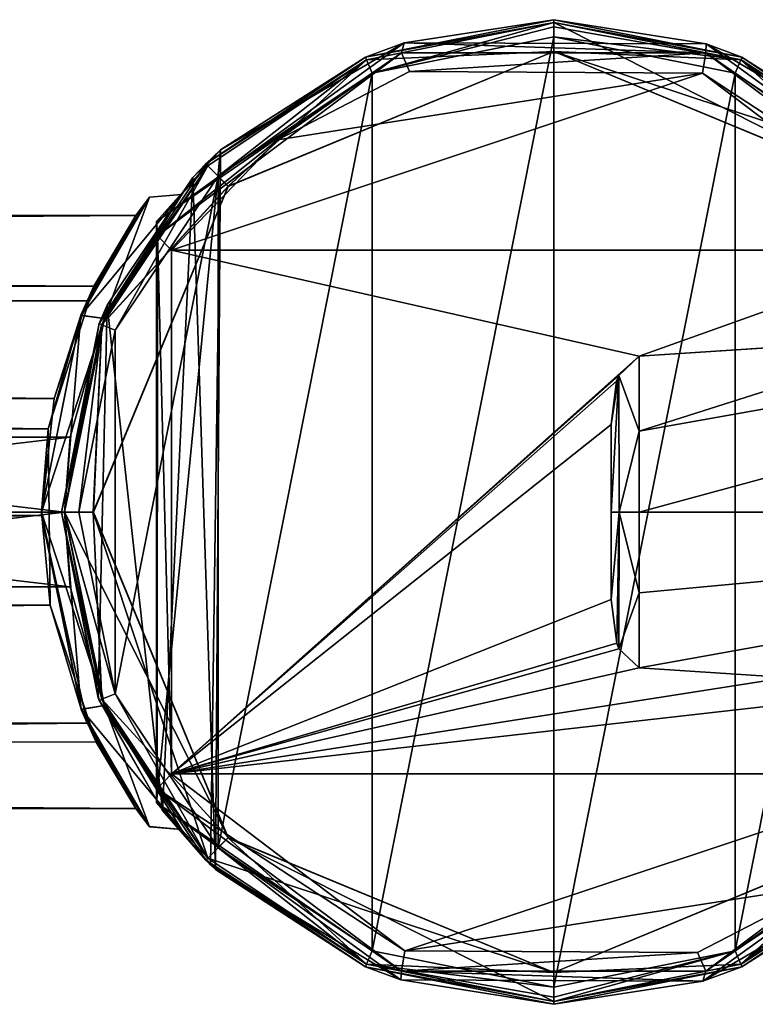
# Model space of a CAD drawing. Units: millimetres. Extents: x -452 to 452, y -60 to 109.
# Drawn here: x -19 to 7, y -17 to 17 of the extents above; entities that cross this region are included whole.
import ezdxf

# ---------------------------------------------------------------- set-up
doc = ezdxf.new("R2010")
doc.units = ezdxf.units.MM
doc.header["$LTSCALE"] = 65.185185
for name, color, linetype in [('60', 7, 'CONTINUOUS'), ('61', 7, 'CONTINUOUS'), ('62', 7, 'CONTINUOUS'), ('63', 7, 'CONTINUOUS'), ('64', 7, 'CONTINUOUS'), ('65', 7, 'CONTINUOUS'), ('651', 7, 'CONTINUOUS'), ('652', 7, 'CONTINUOUS'), ('656', 7, 'CONTINUOUS'), ('657', 7, 'CONTINUOUS'), ('658', 7, 'CONTINUOUS'), ('66', 7, 'CONTINUOUS'), ('67', 7, 'CONTINUOUS'), ('68', 7, 'CONTINUOUS'), ('69', 7, 'CONTINUOUS'), ('70', 7, 'CONTINUOUS'), ('71', 7, 'CONTINUOUS'), ('72', 7, 'CONTINUOUS'), ('73', 7, 'CONTINUOUS'), ('74', 7, 'CONTINUOUS'), ('75', 7, 'CONTINUOUS'), ('76', 7, 'CONTINUOUS'), ('77', 7, 'CONTINUOUS'), ('78', 7, 'CONTINUOUS'), ('79', 7, 'CONTINUOUS'), ('80', 7, 'CONTINUOUS'), ('81', 7, 'CONTINUOUS'), ('83', 7, 'CONTINUOUS'), ('84', 7, 'CONTINUOUS'), ('85', 7, 'CONTINUOUS'), ('86', 7, 'CONTINUOUS')]:
    doc.layers.add(name, color=color, linetype=linetype)

msp = doc.modelspace()

# ---------------------------------------------------------------- linework, layer by layer
at = {"layer": '60', "linetype": 'Continuous'}
msp.add_3dface([(2, 0, 50.25), (2, 3.043, 49.75), (2, -3.043, 49.75), (2, 0, 50.25)], dxfattribs=at)
at = {"layer": '61', "linetype": 'Continuous'}
for points in [[(2.965, 5.408, 49.75), (2.26, 4.745, 49.75), (2.965, 2.806, 50.868), (2.965, 5.408, 49.75)], [(2, 3.043, 49.75), (2, 0, 50.25), (2.26, 4.745, 49.75), (2, 3.043, 49.75)], [(2.185, 4.54, 49.75), (2, 3.043, 49.75), (2.26, 4.745, 49.75), (2.185, 4.54, 49.75)], [(2.26, 4.745, 49.75), (2, 0, 50.25), (2.281, -0.002, 50.945), (2.26, 4.745, 49.75)], [(2.26, 4.745, 49.75), (2.281, -0.002, 50.945), (2.965, 2.806, 50.868), (2.26, 4.745, 49.75)], [(2.965, 2.806, 50.868), (2.281, -0.002, 50.945), (2.965, 0, 51.25), (2.965, 2.806, 50.868)], [(2, 0, 50.25), (2, -3.043, 49.75), (2.281, -0.002, 50.945), (2, 0, 50.25)], [(2.965, 0, 51.25), (2.281, -0.002, 50.945), (2.965, -2.806, 50.868), (2.965, 0, 51.25)], [(2.281, -0.002, 50.945), (2, -3.043, 49.75), (2.189, -4.551, 49.75), (2.281, -0.002, 50.945)], [(2.263, -4.75, 49.75), (2.281, -0.002, 50.945), (2.189, -4.551, 49.75), (2.263, -4.75, 49.75)], [(2.281, -0.002, 50.945), (2.263, -4.75, 49.75), (2.965, -2.806, 50.868), (2.281, -0.002, 50.945)], [(2.965, -2.806, 50.868), (2.263, -4.75, 49.75), (2.965, -5.408, 49.75), (2.965, -2.806, 50.868)]]:
    msp.add_3dface(points, dxfattribs=at)
at = {"layer": '62', "linetype": 'Continuous'}
for points in [[(33.1, 0, 52.307), (33.1, 8.17, 48.92), (2.965, 0, 51.25), (33.1, 0, 52.307)], [(33.1, 8.17, 48.92), (2.965, 2.806, 50.868), (2.965, 0, 51.25), (33.1, 8.17, 48.92)], [(2.965, 2.806, 50.868), (33.1, 8.17, 48.92), (13.287, 6.081, 49.75), (2.965, 2.806, 50.868)], [(2.965, 5.408, 49.75), (2.965, 2.806, 50.868), (13.287, 6.081, 49.75), (2.965, 5.408, 49.75)], [(8.105, 5.75, 49.75), (2.965, 5.408, 49.75), (13.287, 6.081, 49.75), (8.105, 5.75, 49.75)]]:
    msp.add_3dface(points, dxfattribs=at)
at = {"layer": '63', "linetype": 'Continuous'}
for points in [[(33.1, 0, 52.307), (2.965, 0, 51.25), (2.965, -2.806, 50.868), (33.1, 0, 52.307)], [(33.1, 0, 52.307), (2.965, -2.806, 50.868), (2.965, -5.408, 49.75), (33.1, 0, 52.307)], [(33.1, 0, 52.307), (2.965, -5.408, 49.75), (8.105, -5.75, 49.75), (33.1, 0, 52.307)]]:
    msp.add_3dface(points, dxfattribs=at)
at = {"layer": '64', "linetype": 'Continuous'}
for points in [[(-9.591, 12.932, 49.75), (-13.287, 9.092, 49.75), (5.168, 15.248, 49.75), (-9.591, 12.932, 49.75)], [(5.168, 15.248, 49.75), (-13.287, 9.092, 49.75), (13.287, 9.092, 49.75), (5.168, 15.248, 49.75)], [(-5.012, 15.3, 49.75), (-9.591, 12.932, 49.75), (5.168, 15.248, 49.75), (-5.012, 15.3, 49.75)], [(-13.287, -9.092, 49.75), (2.965, 5.408, 49.75), (-13.287, 9.092, 49.75), (-13.287, -9.092, 49.75)], [(-13.287, 9.092, 49.75), (2.965, 5.408, 49.75), (13.287, 9.092, 49.75), (-13.287, 9.092, 49.75)], [(2.965, 5.408, 49.75), (8.105, 5.75, 49.75), (13.287, 9.092, 49.75), (2.965, 5.408, 49.75)], [(2.26, 4.745, 49.75), (2.965, 5.408, 49.75), (-13.287, -9.092, 49.75), (2.26, 4.745, 49.75)], [(2.185, 4.54, 49.75), (2.26, 4.745, 49.75), (-13.287, -9.092, 49.75), (2.185, 4.54, 49.75)], [(2, 3.043, 49.75), (2.185, 4.54, 49.75), (-13.287, -9.092, 49.75), (2, 3.043, 49.75)], [(2, -3.043, 49.75), (2, 3.043, 49.75), (-13.287, -9.092, 49.75), (2, -3.043, 49.75)], [(2.189, -4.551, 49.75), (2, -3.043, 49.75), (-13.287, -9.092, 49.75), (2.189, -4.551, 49.75)], [(2.263, -4.75, 49.75), (2.189, -4.551, 49.75), (-13.287, -9.092, 49.75), (2.263, -4.75, 49.75)], [(2.965, -5.408, 49.75), (2.263, -4.75, 49.75), (-13.287, -9.092, 49.75), (2.965, -5.408, 49.75)], [(8.105, -5.75, 49.75), (2.965, -5.408, 49.75), (-13.287, -9.092, 49.75), (8.105, -5.75, 49.75)], [(13.288, -6.081, 49.75), (8.105, -5.75, 49.75), (-13.287, -9.092, 49.75), (13.288, -6.081, 49.75)], [(13.287, -9.092, 49.75), (13.288, -6.081, 49.75), (-13.287, -9.092, 49.75), (13.287, -9.092, 49.75)], [(-5.175, -15.246, 49.75), (13.287, -9.092, 49.75), (-13.287, -9.092, 49.75), (-5.175, -15.246, 49.75)], [(9.575, -12.943, 49.75), (13.287, -9.092, 49.75), (-5.175, -15.246, 49.75), (9.575, -12.943, 49.75)], [(4.998, -15.305, 49.75), (9.575, -12.943, 49.75), (-5.175, -15.246, 49.75), (4.998, -15.305, 49.75)]]:
    msp.add_3dface(points, dxfattribs=at)
at = {"layer": '65', "linetype": 'Continuous'}
for points in [[(0, 17.1, 21.25), (-6.543, 15.799, 21.25), (-5.194, 16.292, 48.75), (0, 17.1, 21.25)], [(5.304, 16.257, 48.75), (0, 17.1, 21.25), (-5.194, 16.292, 48.75), (5.304, 16.257, 48.75)], [(6.543, 15.799, 21.25), (0, 17.1, 21.25), (5.304, 16.257, 48.75), (6.543, 15.799, 21.25)], [(-13.806, 10.09, 48.75), (-5.194, 16.292, 48.75), (-13.806, 10.09, 47.984), (-13.806, 10.09, 48.75)], [(-13.806, 10.09, 47.984), (-5.194, 16.292, 48.75), (-11.58, 12.583, 41.943), (-13.806, 10.09, 47.984)], [(-5.194, 16.292, 48.75), (-6.543, 15.799, 21.25), (-11.58, 12.583, 41.943), (-5.194, 16.292, 48.75)], [(11.598, 12.566, 42.125), (6.543, 15.799, 21.25), (5.304, 16.257, 48.75), (11.598, 12.566, 42.125)], [(13.806, 10.09, 48.75), (11.598, 12.566, 42.125), (5.304, 16.257, 48.75), (13.806, 10.09, 48.75)], [(-6.543, 15.799, 21.25), (-12.092, 12.091, 21.25), (-11.58, 12.583, 41.943), (-6.543, 15.799, 21.25)], [(12.092, 12.091, 21.25), (6.543, 15.799, 21.25), (11.598, 12.566, 42.125), (12.092, 12.091, 21.25)], [(-11.58, 12.583, 41.943), (-12.092, 12.091, 21.25), (-12.547, 11.618, 36.009), (-11.58, 12.583, 41.943)], [(-12.092, 12.091, 21.25), (-15.798, 6.544, 21.25), (-12.547, 11.618, 36.009), (-12.092, 12.091, 21.25)], [(-12.547, 11.618, 36.009), (-15.798, 6.544, 21.25), (-15.519, 7.181, 30.877), (-12.547, 11.618, 36.009)], [(-15.798, 6.544, 21.25), (-17.1, 0, 21.25), (-15.519, 7.181, 30.877), (-15.798, 6.544, 21.25)], [(-17.1, 0, 21.25), (-17.1, 0, 28.765), (-15.519, 7.181, 30.877), (-17.1, 0, 21.25)]]:
    msp.add_3dface(points, dxfattribs=at)
at = {"layer": '651', "linetype": 'Continuous'}
for points in [[(-13.806, 10.09, 48.75), (-13.806, 10.09, 47.984), (-13.806, -10.09, 47.984), (-13.806, 10.09, 48.75)], [(-13.806, 10.09, 48.75), (-13.806, -10.09, 47.984), (-13.806, -10.09, 48.75), (-13.806, 10.09, 48.75)]]:
    msp.add_3dface(points, dxfattribs=at)
at = {"layer": '652', "linetype": 'Continuous'}
for points in [[(-13.806, 10.09, 48.75), (-13.806, -10.09, 48.75), (-13.78, -9.62, 49.458), (-13.806, 10.09, 48.75)], [(-13.806, 10.09, 48.75), (-13.78, -9.62, 49.458), (-13.768, 9.596, 49.481), (-13.806, 10.09, 48.75)], [(-13.78, -9.62, 49.458), (-13.287, -9.092, 49.75), (-13.768, 9.596, 49.481), (-13.78, -9.62, 49.458)], [(-13.287, -9.092, 49.75), (-13.287, 9.092, 49.75), (-13.768, 9.596, 49.481), (-13.287, -9.092, 49.75)]]:
    msp.add_3dface(points, dxfattribs=at)
at = {"layer": '656', "linetype": 'Continuous'}
for points in [[(-13.806, 10.09, 47.984), (-11.58, 12.583, 41.943), (-13.806, -10.09, 47.984), (-13.806, 10.09, 47.984)], [(-13.806, -10.09, 47.984), (-11.58, 12.583, 41.943), (-11.924, -12.257, 43.708), (-13.806, -10.09, 47.984)], [(-11.58, 12.583, 41.943), (-12.547, 11.618, 36.009), (-11.755, -12.419, 38.475), (-11.58, 12.583, 41.943)], [(-11.58, 12.583, 41.943), (-11.755, -12.419, 38.475), (-11.924, -12.257, 43.708), (-11.58, 12.583, 41.943)], [(-12.547, 11.618, 36.009), (-15.519, 7.181, 30.877), (-13.599, -10.367, 33.878), (-12.547, 11.618, 36.009)], [(-12.547, 11.618, 36.009), (-13.599, -10.367, 33.878), (-11.755, -12.419, 38.475), (-12.547, 11.618, 36.009)], [(-15.519, 7.181, 30.877), (-17.1, 0, 28.765), (-15.836, -6.453, 30.438), (-15.519, 7.181, 30.877)], [(-15.519, 7.181, 30.877), (-15.836, -6.453, 30.438), (-13.599, -10.367, 33.878), (-15.519, 7.181, 30.877)]]:
    msp.add_3dface(points, dxfattribs=at)
at = {"layer": '657', "linetype": 'Continuous'}
for points in [[(0, 16, -21.25), (11.317, 11.309, -21.25), (0, 16, -21.75), (0, 16, -21.25)], [(0, 16, -21.75), (11.317, 11.309, -21.25), (11.314, 11.313, -21.75), (0, 16, -21.75)], [(11.317, -11.309, -21.25), (0, -16, -21.25), (11.314, -11.313, -21.75), (11.317, -11.309, -21.25)], [(11.314, -11.313, -21.75), (0, -16, -21.25), (0, -16, -21.75), (11.314, -11.313, -21.75)]]:
    msp.add_3dface(points, dxfattribs=at)
at = {"layer": '658', "linetype": 'Continuous'}
for points in [[(-11.317, 11.309, -21.25), (0, 16, -21.25), (-11.314, 11.313, -21.75), (-11.317, 11.309, -21.25)], [(0, 16, -21.25), (0, 16, -21.75), (-11.314, 11.313, -21.75), (0, 16, -21.25)], [(-16, 0, -21.75), (-11.317, 11.309, -21.25), (-11.314, 11.313, -21.75), (-16, 0, -21.75)], [(-15.998, 0, -21.25), (-11.317, 11.309, -21.25), (-16, 0, -21.75), (-15.998, 0, -21.25)], [(-11.314, -11.313, -21.75), (-15.998, 0, -21.25), (-16, 0, -21.75), (-11.314, -11.313, -21.75)], [(-11.317, -11.309, -21.25), (-15.998, 0, -21.25), (-11.314, -11.313, -21.75), (-11.317, -11.309, -21.25)], [(0, -16, -21.25), (-11.317, -11.309, -21.25), (0, -16, -21.75), (0, -16, -21.25)], [(0, -16, -21.75), (-11.317, -11.309, -21.25), (-11.314, -11.313, -21.75), (0, -16, -21.75)]]:
    msp.add_3dface(points, dxfattribs=at)
at = {"layer": '66', "linetype": 'Continuous'}
for points in [[(-17.1, 0, 21.25), (-15.798, -6.544, 21.25), (-17.1, 0, 28.765), (-17.1, 0, 21.25)], [(-17.1, 0, 28.765), (-15.798, -6.544, 21.25), (-15.836, -6.453, 30.438), (-17.1, 0, 28.765)], [(-15.836, -6.453, 30.438), (-15.798, -6.544, 21.25), (-13.599, -10.367, 33.878), (-15.836, -6.453, 30.438)], [(-15.798, -6.544, 21.25), (-12.092, -12.091, 21.25), (-13.599, -10.367, 33.878), (-15.798, -6.544, 21.25)], [(-13.806, -10.09, 48.75), (-13.806, -10.09, 47.984), (-11.924, -12.257, 43.708), (-13.806, -10.09, 48.75)], [(-5.31, -16.255, 48.75), (-13.806, -10.09, 48.75), (-11.924, -12.257, 43.708), (-5.31, -16.255, 48.75)], [(13.806, -10.09, 48.75), (5.182, -16.296, 48.75), (13.806, -10.09, 47.984), (13.806, -10.09, 48.75)], [(13.806, -10.09, 47.984), (5.182, -16.296, 48.75), (11.598, -12.566, 42.121), (13.806, -10.09, 47.984)], [(-13.599, -10.367, 33.878), (-12.092, -12.091, 21.25), (-11.755, -12.419, 38.475), (-13.599, -10.367, 33.878)], [(-12.092, -12.091, 21.25), (-6.543, -15.799, 21.25), (-11.755, -12.419, 38.475), (-12.092, -12.091, 21.25)], [(-6.543, -15.799, 21.25), (-5.31, -16.255, 48.75), (-11.924, -12.257, 43.708), (-6.543, -15.799, 21.25)], [(-11.755, -12.419, 38.475), (-6.543, -15.799, 21.25), (-11.924, -12.257, 43.708), (-11.755, -12.419, 38.475)], [(6.543, -15.799, 21.25), (12.092, -12.091, 21.25), (11.598, -12.566, 42.121), (6.543, -15.799, 21.25)], [(5.182, -16.296, 48.75), (6.543, -15.799, 21.25), (11.598, -12.566, 42.121), (5.182, -16.296, 48.75)], [(-6.543, -15.799, 21.25), (0, -17.1, 21.25), (-5.31, -16.255, 48.75), (-6.543, -15.799, 21.25)], [(0, -17.1, 21.25), (6.543, -15.799, 21.25), (5.182, -16.296, 48.75), (0, -17.1, 21.25)], [(-5.31, -16.255, 48.75), (0, -17.1, 21.25), (5.182, -16.296, 48.75), (-5.31, -16.255, 48.75)]]:
    msp.add_3dface(points, dxfattribs=at)
at = {"layer": '67', "linetype": 'Continuous'}
for points in [[(-5.175, -15.246, 49.75), (-13.287, -9.092, 49.75), (-13.78, -9.62, 49.458), (-5.175, -15.246, 49.75)], [(-13.806, -10.09, 48.75), (-5.293, -15.952, 49.457), (-13.78, -9.62, 49.458), (-13.806, -10.09, 48.75)], [(-5.293, -15.952, 49.457), (-5.175, -15.246, 49.75), (-13.78, -9.62, 49.458), (-5.293, -15.952, 49.457)], [(13.768, -9.596, 49.481), (9.575, -12.943, 49.75), (5.293, -15.952, 49.457), (13.768, -9.596, 49.481)], [(13.806, -10.09, 48.75), (13.768, -9.596, 49.481), (5.293, -15.952, 49.457), (13.806, -10.09, 48.75)], [(-13.806, -10.09, 48.75), (-5.31, -16.255, 48.75), (-5.293, -15.952, 49.457), (-13.806, -10.09, 48.75)], [(5.182, -16.296, 48.75), (13.806, -10.09, 48.75), (5.293, -15.952, 49.457), (5.182, -16.296, 48.75)], [(9.575, -12.943, 49.75), (4.998, -15.305, 49.75), (5.293, -15.952, 49.457), (9.575, -12.943, 49.75)], [(4.998, -15.305, 49.75), (-5.175, -15.246, 49.75), (-5.293, -15.952, 49.457), (4.998, -15.305, 49.75)], [(5.293, -15.952, 49.457), (4.998, -15.305, 49.75), (-5.293, -15.952, 49.457), (5.293, -15.952, 49.457)], [(-5.31, -16.255, 48.75), (5.182, -16.296, 48.75), (-5.293, -15.952, 49.457), (-5.31, -16.255, 48.75)], [(5.182, -16.296, 48.75), (5.293, -15.952, 49.457), (-5.293, -15.952, 49.457), (5.182, -16.296, 48.75)]]:
    msp.add_3dface(points, dxfattribs=at)
at = {"layer": '68', "linetype": 'Continuous'}
for points in [[(-5.194, 16.292, 48.75), (-13.806, 10.09, 48.75), (-5.293, 15.952, 49.457), (-5.194, 16.292, 48.75)], [(5.293, 15.952, 49.457), (-5.194, 16.292, 48.75), (-5.293, 15.952, 49.457), (5.293, 15.952, 49.457)], [(5.304, 16.257, 48.75), (-5.194, 16.292, 48.75), (5.293, 15.952, 49.457), (5.304, 16.257, 48.75)], [(13.806, 10.09, 48.75), (5.304, 16.257, 48.75), (5.293, 15.952, 49.457), (13.806, 10.09, 48.75)], [(-5.293, 15.952, 49.457), (-13.806, 10.09, 48.75), (-13.768, 9.596, 49.481), (-5.293, 15.952, 49.457)], [(-9.591, 12.932, 49.75), (-5.293, 15.952, 49.457), (-13.768, 9.596, 49.481), (-9.591, 12.932, 49.75)], [(-9.591, 12.932, 49.75), (-5.012, 15.3, 49.75), (-5.293, 15.952, 49.457), (-9.591, 12.932, 49.75)], [(-5.012, 15.3, 49.75), (5.293, 15.952, 49.457), (-5.293, 15.952, 49.457), (-5.012, 15.3, 49.75)], [(-5.012, 15.3, 49.75), (5.168, 15.248, 49.75), (5.293, 15.952, 49.457), (-5.012, 15.3, 49.75)], [(5.168, 15.248, 49.75), (13.78, 9.619, 49.459), (5.293, 15.952, 49.457), (5.168, 15.248, 49.75)], [(13.78, 9.619, 49.459), (13.806, 10.09, 48.75), (5.293, 15.952, 49.457), (13.78, 9.619, 49.459)], [(5.168, 15.248, 49.75), (13.287, 9.092, 49.75), (13.78, 9.619, 49.459), (5.168, 15.248, 49.75)], [(-13.287, 9.092, 49.75), (-9.591, 12.932, 49.75), (-13.768, 9.596, 49.481), (-13.287, 9.092, 49.75)]]:
    msp.add_3dface(points, dxfattribs=at)
at = {"layer": '69', "linetype": 'Continuous'}
for points in [[(-6.506, 15.706, -21.25), (0, 17, -21.25), (0, 16, -21.25), (-6.506, 15.706, -21.25)], [(0, 17, -21.25), (6.506, 15.706, -21.25), (0, 16, -21.25), (0, 17, -21.25)], [(-6.506, 15.706, -21.25), (0, 16, -21.25), (-11.317, 11.309, -21.25), (-6.506, 15.706, -21.25)], [(6.506, 15.706, -21.25), (12.021, 12.021, -21.25), (0, 16, -21.25), (6.506, 15.706, -21.25)], [(0, 16, -21.25), (12.021, 12.021, -21.25), (11.317, 11.309, -21.25), (0, 16, -21.25)], [(-12.021, 12.021, -21.25), (-6.506, 15.706, -21.25), (-11.317, 11.309, -21.25), (-12.021, 12.021, -21.25)], [(-15.706, 6.506, -21.25), (-12.021, 12.021, -21.25), (-11.317, 11.309, -21.25), (-15.706, 6.506, -21.25)], [(-15.998, 0, -21.25), (-15.706, 6.506, -21.25), (-11.317, 11.309, -21.25), (-15.998, 0, -21.25)], [(-17, 0, -21.25), (-15.706, 6.506, -21.25), (-15.998, 0, -21.25), (-17, 0, -21.25)], [(-15.706, -6.506, -21.25), (-17, 0, -21.25), (-11.317, -11.309, -21.25), (-15.706, -6.506, -21.25)], [(-11.317, -11.309, -21.25), (-17, 0, -21.25), (-15.998, 0, -21.25), (-11.317, -11.309, -21.25)], [(-12.021, -12.021, -21.25), (-15.706, -6.506, -21.25), (-11.317, -11.309, -21.25), (-12.021, -12.021, -21.25)], [(0, -16, -21.25), (-12.021, -12.021, -21.25), (-11.317, -11.309, -21.25), (0, -16, -21.25)], [(11.317, -11.309, -21.25), (6.506, -15.706, -21.25), (0, -16, -21.25), (11.317, -11.309, -21.25)], [(12.021, -12.021, -21.25), (6.506, -15.706, -21.25), (11.317, -11.309, -21.25), (12.021, -12.021, -21.25)], [(-6.506, -15.706, -21.25), (-12.021, -12.021, -21.25), (0, -16, -21.25), (-6.506, -15.706, -21.25)], [(0, -17, -21.25), (-6.506, -15.706, -21.25), (0, -16, -21.25), (0, -17, -21.25)], [(6.506, -15.706, -21.25), (0, -17, -21.25), (0, -16, -21.25), (6.506, -15.706, -21.25)]]:
    msp.add_3dface(points, dxfattribs=at)
at = {"layer": '70', "linetype": 'Continuous'}
for points in [[(-15.705, -6.501, 21.25), (-17, 0, 21.25), (-15.614, -6.724, 9.329), (-15.705, -6.501, 21.25)], [(-15.614, -6.724, 9.329), (-17, 0, 21.25), (-17, 0, 11.5), (-15.614, -6.724, 9.329)], [(-17, 0, -21.25), (-15.706, -6.506, -21.25), (-17, 0, -11.5), (-17, 0, -21.25)], [(-17, 0, -11.5), (-15.706, -6.506, -21.25), (-15.614, -6.722, -9.33), (-17, 0, -11.5)], [(-15.706, -6.506, -21.25), (-12.021, -12.021, -21.25), (-15.614, -6.722, -9.33), (-15.706, -6.506, -21.25)], [(-12.015, -12.024, 21.25), (-15.705, -6.501, 21.25), (-12.934, -11.032, 3.249), (-12.015, -12.024, 21.25)], [(-12.934, -11.032, 3.249), (-15.705, -6.501, 21.25), (-15.614, -6.724, 9.329), (-12.934, -11.032, 3.249)], [(-15.614, -6.722, -9.33), (-12.021, -12.021, -21.25), (-12.935, -11.031, -3.251), (-15.614, -6.722, -9.33)], [(-12.935, -11.031, -3.251), (-12.021, -12.021, -21.25), (-12.934, -11.032, 3.249), (-12.935, -11.031, -3.251)], [(-12.021, -12.021, -21.25), (-12.015, -12.024, 21.25), (-12.934, -11.032, 3.249), (-12.021, -12.021, -21.25)], [(-12.015, -12.024, 21.25), (-12.021, -12.021, -21.25), (-6.506, -15.706, -21.25), (-12.015, -12.024, 21.25)], [(-6.51, -15.703, 21.25), (-12.015, -12.024, 21.25), (-6.506, -15.706, -21.25), (-6.51, -15.703, 21.25)], [(6.51, -15.703, 21.25), (6.506, -15.706, -21.25), (12.021, -12.021, -21.25), (6.51, -15.703, 21.25)], [(12.015, -12.024, 21.25), (6.51, -15.703, 21.25), (12.021, -12.021, -21.25), (12.015, -12.024, 21.25)], [(0, -16.997, 21.25), (-6.51, -15.703, 21.25), (0, -17, -21.25), (0, -16.997, 21.25)], [(-6.51, -15.703, 21.25), (-6.506, -15.706, -21.25), (0, -17, -21.25), (-6.51, -15.703, 21.25)], [(6.51, -15.703, 21.25), (0, -16.997, 21.25), (6.506, -15.706, -21.25), (6.51, -15.703, 21.25)], [(0, -16.997, 21.25), (0, -17, -21.25), (6.506, -15.706, -21.25), (0, -16.997, 21.25)]]:
    msp.add_3dface(points, dxfattribs=at)
at = {"layer": '71', "linetype": 'Continuous'}
for points in [[(-6.51, 15.703, 21.25), (0, 16.997, 21.25), (-6.506, 15.706, -21.25), (-6.51, 15.703, 21.25)], [(0, 16.997, 21.25), (0, 17, -21.25), (-6.506, 15.706, -21.25), (0, 16.997, 21.25)], [(0, 16.997, 21.25), (6.51, 15.703, 21.25), (0, 17, -21.25), (0, 16.997, 21.25)], [(6.51, 15.703, 21.25), (6.506, 15.706, -21.25), (0, 17, -21.25), (6.51, 15.703, 21.25)], [(-6.51, 15.703, 21.25), (-6.506, 15.706, -21.25), (-12.021, 12.021, -21.25), (-6.51, 15.703, 21.25)], [(-12.015, 12.024, 21.25), (-6.51, 15.703, 21.25), (-12.021, 12.021, -21.25), (-12.015, 12.024, 21.25)], [(6.51, 15.703, 21.25), (12.015, 12.024, 21.25), (6.506, 15.706, -21.25), (6.51, 15.703, 21.25)], [(12.015, 12.024, 21.25), (12.021, 12.021, -21.25), (6.506, 15.706, -21.25), (12.015, 12.024, 21.25)], [(-12.021, 12.021, -21.25), (-15.706, 6.506, -21.25), (-12.934, 11.032, -3.249), (-12.021, 12.021, -21.25)], [(-15.705, 6.501, 21.25), (-12.015, 12.024, 21.25), (-15.614, 6.722, 9.33), (-15.705, 6.501, 21.25)], [(-15.614, 6.722, 9.33), (-12.015, 12.024, 21.25), (-12.935, 11.031, 3.25), (-15.614, 6.722, 9.33)], [(-12.935, 11.031, 3.25), (-12.015, 12.024, 21.25), (-12.934, 11.032, -3.249), (-12.935, 11.031, 3.25)], [(-12.015, 12.024, 21.25), (-12.021, 12.021, -21.25), (-12.934, 11.032, -3.249), (-12.015, 12.024, 21.25)], [(-12.934, 11.032, -3.249), (-15.706, 6.506, -21.25), (-15.614, 6.723, -9.329), (-12.934, 11.032, -3.249)], [(-15.706, 6.506, -21.25), (-17, 0, -21.25), (-15.614, 6.723, -9.329), (-15.706, 6.506, -21.25)], [(-17, 0, -21.25), (-17, 0, -11.5), (-15.614, 6.723, -9.329), (-17, 0, -21.25)], [(-17, 0, 11.5), (-15.705, 6.501, 21.25), (-15.614, 6.722, 9.33), (-17, 0, 11.5)], [(-17, 0, 21.25), (-15.705, 6.501, 21.25), (-17, 0, 11.5), (-17, 0, 21.25)]]:
    msp.add_3dface(points, dxfattribs=at)
at = {"layer": '72', "linetype": 'Continuous'}
for points in [[(-16.437, 6.831, 9.252), (-14.046, 10.935, 3.561), (-16.219, 7.335, 7.232), (-16.437, 6.831, 9.252)], [(-14.043, 10.939, -3.548), (-16.436, 6.833, -9.25), (-15.98, 7.841, -6.681), (-14.043, 10.939, -3.548)], [(-14.046, 10.935, 3.561), (-14.517, 10.3), (-16.219, 7.335, 7.232), (-14.046, 10.935, 3.561)], [(-14.517, 10.3), (-14.043, 10.939, -3.548), (-15.98, 7.841, -6.681), (-14.517, 10.3)], [(-14.046, 10.935, 3.561), (-14.043, 10.939, -3.548), (-14.517, 10.3), (-14.046, 10.935, 3.561)], [(-15.98, 7.841, -6.681), (-16.436, 6.833, -9.25), (-17.564, 2.888, -9.89), (-15.98, 7.841, -6.681)], [(-17.357, 3.948, 9.513), (-16.437, 6.831, 9.252), (-16.219, 7.335, 7.232), (-17.357, 3.948, 9.513)], [(-16.436, 6.833, -9.25), (-17.8, 0, -11.5), (-17.564, 2.888, -9.89), (-16.436, 6.833, -9.25)], [(-17.8, 0, 11.5), (-16.437, 6.831, 9.252), (-17.357, 3.948, 9.513), (-17.8, 0, 11.5)], [(-17.8, -0.117, 10.299), (-17.8, 0, 11.5), (-17.357, 3.948, 9.513), (-17.8, -0.117, 10.299)], [(-17.564, 2.888, -9.89), (-17.8, 0, -11.5), (-17.503, -3.241, -9.779), (-17.564, 2.888, -9.89)], [(-16.426, -6.856, 9.233), (-17.8, 0, 11.5), (-17.8, -0.117, 10.299), (-16.426, -6.856, 9.233)], [(-17.8, 0, -11.5), (-16.427, -6.854, -9.234), (-17.503, -3.241, -9.779), (-17.8, 0, -11.5)], [(-16.216, -7.339, 7.218), (-16.426, -6.856, 9.233), (-17.8, -0.117, 10.299), (-16.216, -7.339, 7.218)], [(-17.503, -3.241, -9.779), (-16.427, -6.854, -9.234), (-15.906, -7.99, -6.507), (-17.503, -3.241, -9.779)], [(-16.427, -6.854, -9.234), (-14.051, -10.929, -3.579), (-15.906, -7.99, -6.507), (-16.427, -6.854, -9.234)], [(-14.048, -10.933, 3.567), (-16.426, -6.856, 9.233), (-14.517, -10.3), (-14.048, -10.933, 3.567)], [(-14.517, -10.3), (-16.426, -6.856, 9.233), (-16.216, -7.339, 7.218), (-14.517, -10.3)], [(-15.906, -7.99, -6.507), (-14.051, -10.929, -3.579), (-14.517, -10.3), (-15.906, -7.99, -6.507)], [(-14.051, -10.929, -3.579), (-14.048, -10.933, 3.567), (-14.517, -10.3), (-14.051, -10.929, -3.579)]]:
    msp.add_3dface(points, dxfattribs=at)
at = {"layer": '73', "linetype": 'Continuous'}
for points in [[(-17, 0, -11.5), (-15.614, -6.722, -9.33), (-17.8, 0, -11.5), (-17, 0, -11.5)], [(-15.614, -6.722, -9.33), (-16.427, -6.854, -9.234), (-17.8, 0, -11.5), (-15.614, -6.722, -9.33)], [(-17, 0, 11.5), (-17.8, 0, 11.5), (-16.426, -6.856, 9.233), (-17, 0, 11.5)], [(-15.614, -6.724, 9.329), (-17, 0, 11.5), (-16.426, -6.856, 9.233), (-15.614, -6.724, 9.329)], [(-15.614, -6.722, -9.33), (-12.935, -11.031, -3.251), (-16.427, -6.854, -9.234), (-15.614, -6.722, -9.33)], [(-15.614, -6.724, 9.329), (-16.426, -6.856, 9.233), (-14.048, -10.933, 3.567), (-15.614, -6.724, 9.329)], [(-12.934, -11.032, 3.249), (-15.614, -6.724, 9.329), (-14.048, -10.933, 3.567), (-12.934, -11.032, 3.249)], [(-12.935, -11.031, -3.251), (-14.051, -10.929, -3.579), (-16.427, -6.854, -9.234), (-12.935, -11.031, -3.251)], [(-12.935, -11.031, -3.251), (-12.934, -11.032, 3.249), (-14.051, -10.929, -3.579), (-12.935, -11.031, -3.251)], [(-12.934, -11.032, 3.249), (-14.048, -10.933, 3.567), (-14.051, -10.929, -3.579), (-12.934, -11.032, 3.249)]]:
    msp.add_3dface(points, dxfattribs=at)
at = {"layer": '74', "linetype": 'Continuous'}
for points in [[(-15.614, 6.722, 9.33), (-12.935, 11.031, 3.25), (-16.437, 6.831, 9.252), (-15.614, 6.722, 9.33)], [(-12.935, 11.031, 3.25), (-14.046, 10.935, 3.561), (-16.437, 6.831, 9.252), (-12.935, 11.031, 3.25)], [(-12.934, 11.032, -3.249), (-15.614, 6.723, -9.329), (-14.043, 10.939, -3.548), (-12.934, 11.032, -3.249)], [(-12.935, 11.031, 3.25), (-12.934, 11.032, -3.249), (-14.046, 10.935, 3.561), (-12.935, 11.031, 3.25)], [(-12.934, 11.032, -3.249), (-14.043, 10.939, -3.548), (-14.046, 10.935, 3.561), (-12.934, 11.032, -3.249)], [(-15.614, 6.723, -9.329), (-16.436, 6.833, -9.25), (-14.043, 10.939, -3.548), (-15.614, 6.723, -9.329)], [(-17, 0, -11.5), (-17.8, 0, -11.5), (-16.436, 6.833, -9.25), (-17, 0, -11.5)], [(-17.8, 0, 11.5), (-15.614, 6.722, 9.33), (-16.437, 6.831, 9.252), (-17.8, 0, 11.5)], [(-17, 0, 11.5), (-15.614, 6.722, 9.33), (-17.8, 0, 11.5), (-17, 0, 11.5)], [(-15.614, 6.723, -9.329), (-17, 0, -11.5), (-16.436, 6.833, -9.25), (-15.614, 6.723, -9.329)]]:
    msp.add_3dface(points, dxfattribs=at)
at = {"layer": '75', "linetype": 'Continuous'}
for points in [[(-6.543, 15.799, 21.25), (0, 17.1, 21.25), (0, 16.997, 21.25), (-6.543, 15.799, 21.25)], [(-6.51, 15.703, 21.25), (-6.543, 15.799, 21.25), (0, 16.997, 21.25), (-6.51, 15.703, 21.25)], [(0, 17.1, 21.25), (6.543, 15.799, 21.25), (0, 16.997, 21.25), (0, 17.1, 21.25)], [(0, 16.997, 21.25), (6.543, 15.799, 21.25), (6.51, 15.703, 21.25), (0, 16.997, 21.25)], [(-12.092, 12.091, 21.25), (-6.543, 15.799, 21.25), (-6.51, 15.703, 21.25), (-12.092, 12.091, 21.25)], [(6.543, 15.799, 21.25), (12.092, 12.091, 21.25), (6.51, 15.703, 21.25), (6.543, 15.799, 21.25)], [(-12.015, 12.024, 21.25), (-12.092, 12.091, 21.25), (-6.51, 15.703, 21.25), (-12.015, 12.024, 21.25)], [(6.51, 15.703, 21.25), (12.092, 12.091, 21.25), (12.015, 12.024, 21.25), (6.51, 15.703, 21.25)], [(-15.798, 6.544, 21.25), (-12.092, 12.091, 21.25), (-12.015, 12.024, 21.25), (-15.798, 6.544, 21.25)], [(-15.705, 6.501, 21.25), (-15.798, 6.544, 21.25), (-12.015, 12.024, 21.25), (-15.705, 6.501, 21.25)], [(-17.1, 0, 21.25), (-15.798, 6.544, 21.25), (-17, 0, 21.25), (-17.1, 0, 21.25)], [(-17, 0, 21.25), (-15.798, 6.544, 21.25), (-15.705, 6.501, 21.25), (-17, 0, 21.25)], [(-15.798, -6.544, 21.25), (-17.1, 0, 21.25), (-15.705, -6.501, 21.25), (-15.798, -6.544, 21.25)], [(-15.705, -6.501, 21.25), (-17.1, 0, 21.25), (-17, 0, 21.25), (-15.705, -6.501, 21.25)], [(-12.015, -12.024, 21.25), (-15.798, -6.544, 21.25), (-15.705, -6.501, 21.25), (-12.015, -12.024, 21.25)], [(-12.092, -12.091, 21.25), (-15.798, -6.544, 21.25), (-12.015, -12.024, 21.25), (-12.092, -12.091, 21.25)], [(-6.51, -15.703, 21.25), (-12.092, -12.091, 21.25), (-12.015, -12.024, 21.25), (-6.51, -15.703, 21.25)], [(-6.543, -15.799, 21.25), (-12.092, -12.091, 21.25), (-6.51, -15.703, 21.25), (-6.543, -15.799, 21.25)], [(12.015, -12.024, 21.25), (12.092, -12.091, 21.25), (6.51, -15.703, 21.25), (12.015, -12.024, 21.25)], [(12.092, -12.091, 21.25), (6.543, -15.799, 21.25), (6.51, -15.703, 21.25), (12.092, -12.091, 21.25)], [(0, -16.997, 21.25), (-6.543, -15.799, 21.25), (-6.51, -15.703, 21.25), (0, -16.997, 21.25)], [(6.51, -15.703, 21.25), (6.543, -15.799, 21.25), (0, -16.997, 21.25), (6.51, -15.703, 21.25)], [(0, -17.1, 21.25), (-6.543, -15.799, 21.25), (0, -16.997, 21.25), (0, -17.1, 21.25)], [(6.543, -15.799, 21.25), (0, -17.1, 21.25), (0, -16.997, 21.25), (6.543, -15.799, 21.25)]]:
    msp.add_3dface(points, dxfattribs=at)
at = {"layer": '76', "linetype": 'Continuous'}
for points in [[(0, 16, -21.75), (0, 17, -21.75), (-6.505, 15.706, -21.75), (0, 16, -21.75)], [(0, 16, -21.75), (11.314, 11.313, -21.75), (0, 17, -21.75), (0, 16, -21.75)], [(0, 17, -21.75), (11.314, 11.313, -21.75), (6.505, 15.706, -21.75), (0, 17, -21.75)], [(-11.314, 11.313, -21.75), (0, 16, -21.75), (-6.505, 15.706, -21.75), (-11.314, 11.313, -21.75)], [(-12.022, 12.02, -21.75), (-11.314, 11.313, -21.75), (-6.505, 15.706, -21.75), (-12.022, 12.02, -21.75)], [(6.505, 15.706, -21.75), (11.314, 11.313, -21.75), (12.022, 12.02, -21.75), (6.505, 15.706, -21.75)], [(-15.705, 6.507, -21.75), (-11.314, 11.313, -21.75), (-12.022, 12.02, -21.75), (-15.705, 6.507, -21.75)], [(-16, 0, -21.75), (-11.314, 11.313, -21.75), (-15.705, 6.507, -21.75), (-16, 0, -21.75)], [(-17, 0, -21.75), (-16, 0, -21.75), (-15.705, 6.507, -21.75), (-17, 0, -21.75)], [(-15.705, -6.507, -21.75), (-16, 0, -21.75), (-17, 0, -21.75), (-15.705, -6.507, -21.75)], [(-11.314, -11.313, -21.75), (-16, 0, -21.75), (-12.022, -12.02, -21.75), (-11.314, -11.313, -21.75)], [(-12.022, -12.02, -21.75), (-16, 0, -21.75), (-15.705, -6.507, -21.75), (-12.022, -12.02, -21.75)], [(-6.505, -15.706, -21.75), (-11.314, -11.313, -21.75), (-12.022, -12.02, -21.75), (-6.505, -15.706, -21.75)], [(0, -16, -21.75), (-11.314, -11.313, -21.75), (0, -17, -21.75), (0, -16, -21.75)], [(0, -17, -21.75), (-11.314, -11.313, -21.75), (-6.505, -15.706, -21.75), (0, -17, -21.75)], [(11.314, -11.313, -21.75), (0, -16, -21.75), (6.505, -15.706, -21.75), (11.314, -11.313, -21.75)], [(12.022, -12.02, -21.75), (11.314, -11.313, -21.75), (6.505, -15.706, -21.75), (12.022, -12.02, -21.75)], [(6.505, -15.706, -21.75), (0, -16, -21.75), (0, -17, -21.75), (6.505, -15.706, -21.75)]]:
    msp.add_3dface(points, dxfattribs=at)
at = {"layer": '77', "linetype": 'Continuous'}
for points in [[(-6.505, 15.706, -21.75), (0, 17, -21.75), (-6.506, 15.706, -51.25), (-6.505, 15.706, -21.75)], [(0, 17, -21.75), (0, 17, -51.25), (-6.506, 15.706, -51.25), (0, 17, -21.75)], [(-12.022, 12.02, -21.75), (-6.505, 15.706, -21.75), (-12.021, 12.021, -51.25), (-12.022, 12.02, -21.75)], [(-12.021, 12.021, -51.25), (-6.505, 15.706, -21.75), (-6.506, 15.706, -51.25), (-12.021, 12.021, -51.25)], [(-15.706, 6.506, -51.25), (-12.022, 12.02, -21.75), (-12.021, 12.021, -51.25), (-15.706, 6.506, -51.25)], [(-15.705, 6.507, -21.75), (-12.022, 12.02, -21.75), (-15.706, 6.506, -51.25), (-15.705, 6.507, -21.75)], [(-17, 0, -21.75), (-15.705, 6.507, -21.75), (-17, 0, -36.25), (-17, 0, -21.75)], [(-17, 0, -36.25), (-15.705, 6.507, -21.75), (-16.801, 2.596, -37.749), (-17, 0, -36.25)], [(-15.706, 6.506, -51.25), (-17, 0, -51.25), (-16.8, 2.601, -40.744), (-15.706, 6.506, -51.25)], [(-16.801, 2.596, -37.749), (-15.705, 6.507, -21.75), (-16.8, 2.601, -40.744), (-16.801, 2.596, -37.749)], [(-15.705, 6.507, -21.75), (-15.706, 6.506, -51.25), (-16.8, 2.601, -40.744), (-15.705, 6.507, -21.75)], [(-17, 0, -51.25), (-17, 0, -42.25), (-16.8, 2.601, -40.744), (-17, 0, -51.25)], [(-15.705, -6.507, -21.75), (-17, 0, -21.75), (-15.706, -6.506, -51.25), (-15.705, -6.507, -21.75)], [(-15.706, -6.506, -51.25), (-17, 0, -21.75), (-16.8, -2.601, -37.756), (-15.706, -6.506, -51.25)], [(-16.8, -2.601, -37.756), (-17, 0, -21.75), (-17, 0, -36.25), (-16.8, -2.601, -37.756)], [(-17, 0, -51.25), (-15.706, -6.506, -51.25), (-17, 0, -42.25), (-17, 0, -51.25)], [(-17, 0, -42.25), (-15.706, -6.506, -51.25), (-16.801, -2.596, -40.751), (-17, 0, -42.25)], [(-16.801, -2.596, -40.751), (-15.706, -6.506, -51.25), (-16.8, -2.601, -37.756), (-16.801, -2.596, -40.751)], [(-12.021, -12.021, -51.25), (-15.705, -6.507, -21.75), (-15.706, -6.506, -51.25), (-12.021, -12.021, -51.25)], [(-12.022, -12.02, -21.75), (-15.705, -6.507, -21.75), (-12.021, -12.021, -51.25), (-12.022, -12.02, -21.75)], [(-6.505, -15.706, -21.75), (-12.022, -12.02, -21.75), (-6.506, -15.706, -51.25), (-6.505, -15.706, -21.75)], [(-6.506, -15.706, -51.25), (-12.022, -12.02, -21.75), (-12.021, -12.021, -51.25), (-6.506, -15.706, -51.25)], [(0, -17, -51.25), (-6.505, -15.706, -21.75), (-6.506, -15.706, -51.25), (0, -17, -51.25)], [(0, -17, -21.75), (-6.505, -15.706, -21.75), (0, -17, -51.25), (0, -17, -21.75)]]:
    msp.add_3dface(points, dxfattribs=at)
at = {"layer": '78', "linetype": 'Continuous'}
for points in [[(0, 16.5, -51.75), (0, -16.5, -51.75), (-6.309, -15.246, -51.75), (0, 16.5, -51.75)], [(-6.309, 15.246, -51.75), (0, 16.5, -51.75), (-6.309, -15.246, -51.75), (-6.309, 15.246, -51.75)], [(6.309, 15.246, -51.75), (0, -16.5, -51.75), (0, 16.5, -51.75), (6.309, 15.246, -51.75)], [(-11.665, 11.669, -51.75), (-6.309, 15.246, -51.75), (-11.665, -11.669, -51.75), (-11.665, 11.669, -51.75)], [(-11.665, -11.669, -51.75), (-6.309, 15.246, -51.75), (-6.309, -15.246, -51.75), (-11.665, -11.669, -51.75)], [(6.309, -15.246, -51.75), (0, -16.5, -51.75), (6.309, 15.246, -51.75), (6.309, -15.246, -51.75)], [(11.665, 11.669, -51.75), (6.309, -15.246, -51.75), (6.309, 15.246, -51.75), (11.665, 11.669, -51.75)], [(-15.244, 6.314, -51.75), (-11.665, 11.669, -51.75), (-15.244, -6.314, -51.75), (-15.244, 6.314, -51.75)], [(-15.244, -6.314, -51.75), (-11.665, 11.669, -51.75), (-11.665, -11.669, -51.75), (-15.244, -6.314, -51.75)], [(11.665, -11.669, -51.75), (6.309, -15.246, -51.75), (11.665, 11.669, -51.75), (11.665, -11.669, -51.75)], [(-16.5, 0, -51.75), (-15.244, 6.314, -51.75), (-15.244, -6.314, -51.75), (-16.5, 0, -51.75)]]:
    msp.add_3dface(points, dxfattribs=at)
at = {"layer": '79', "linetype": 'Continuous'}
for points in [[(0, 17, -21.75), (6.505, 15.706, -21.75), (0, 17, -51.25), (0, 17, -21.75)], [(0, 17, -51.25), (6.505, 15.706, -21.75), (6.506, 15.706, -51.25), (0, 17, -51.25)], [(6.505, 15.706, -21.75), (12.022, 12.02, -21.75), (6.506, 15.706, -51.25), (6.505, 15.706, -21.75)], [(6.506, 15.706, -51.25), (12.022, 12.02, -21.75), (12.021, 12.021, -51.25), (6.506, 15.706, -51.25)], [(12.022, -12.02, -21.75), (6.505, -15.706, -21.75), (12.021, -12.021, -51.25), (12.022, -12.02, -21.75)], [(12.021, -12.021, -51.25), (6.505, -15.706, -21.75), (6.506, -15.706, -51.25), (12.021, -12.021, -51.25)], [(6.505, -15.706, -21.75), (0, -17, -21.75), (6.506, -15.706, -51.25), (6.505, -15.706, -21.75)], [(0, -17, -21.75), (0, -17, -51.25), (6.506, -15.706, -51.25), (0, -17, -21.75)]]:
    msp.add_3dface(points, dxfattribs=at)
at = {"layer": '80', "linetype": 'Continuous'}
for points in [[(-6.506, 15.706, -51.25), (0, 17, -51.25), (-6.309, 15.246, -51.75), (-6.506, 15.706, -51.25)], [(-6.309, 15.246, -51.75), (0, 17, -51.25), (0, 16.854, -51.604), (-6.309, 15.246, -51.75)], [(0, 16.5, -51.75), (-6.309, 15.246, -51.75), (0, 16.854, -51.604), (0, 16.5, -51.75)], [(-12.021, 12.021, -51.25), (-6.506, 15.706, -51.25), (-11.665, 11.669, -51.75), (-12.021, 12.021, -51.25)], [(-6.506, 15.706, -51.25), (-6.309, 15.246, -51.75), (-11.665, 11.669, -51.75), (-6.506, 15.706, -51.25)], [(-15.706, 6.506, -51.25), (-12.021, 12.021, -51.25), (-15.244, 6.314, -51.75), (-15.706, 6.506, -51.25)], [(-12.021, 12.021, -51.25), (-11.665, 11.669, -51.75), (-15.244, 6.314, -51.75), (-12.021, 12.021, -51.25)], [(-17, 0, -51.25), (-15.706, 6.506, -51.25), (-16.5, 0, -51.75), (-17, 0, -51.25)], [(-15.706, 6.506, -51.25), (-15.244, 6.314, -51.75), (-16.5, 0, -51.75), (-15.706, 6.506, -51.25)], [(-15.706, -6.506, -51.25), (-17, 0, -51.25), (-15.244, -6.314, -51.75), (-15.706, -6.506, -51.25)], [(-17, 0, -51.25), (-16.5, 0, -51.75), (-15.244, -6.314, -51.75), (-17, 0, -51.25)], [(-12.021, -12.021, -51.25), (-15.706, -6.506, -51.25), (-15.244, -6.314, -51.75), (-12.021, -12.021, -51.25)], [(-12.021, -12.021, -51.25), (-15.244, -6.314, -51.75), (-11.665, -11.669, -51.75), (-12.021, -12.021, -51.25)], [(-6.506, -15.706, -51.25), (-12.021, -12.021, -51.25), (-11.665, -11.669, -51.75), (-6.506, -15.706, -51.25)], [(-6.506, -15.706, -51.25), (-11.665, -11.669, -51.75), (-6.309, -15.246, -51.75), (-6.506, -15.706, -51.25)], [(0, -16.5, -51.75), (-6.506, -15.706, -51.25), (-6.309, -15.246, -51.75), (0, -16.5, -51.75)], [(0, -17, -51.25), (-6.506, -15.706, -51.25), (0, -16.854, -51.604), (0, -17, -51.25)], [(-6.506, -15.706, -51.25), (0, -16.5, -51.75), (0, -16.854, -51.604), (-6.506, -15.706, -51.25)]]:
    msp.add_3dface(points, dxfattribs=at)
at = {"layer": '81', "linetype": 'Continuous'}
for points in [[(0, 17, -51.25), (6.506, 15.706, -51.25), (0, 16.854, -51.604), (0, 17, -51.25)], [(6.506, 15.706, -51.25), (0, 16.5, -51.75), (0, 16.854, -51.604), (6.506, 15.706, -51.25)], [(6.309, 15.246, -51.75), (0, 16.5, -51.75), (6.506, 15.706, -51.25), (6.309, 15.246, -51.75)], [(11.665, 11.669, -51.75), (6.309, 15.246, -51.75), (6.506, 15.706, -51.25), (11.665, 11.669, -51.75)], [(11.665, 11.669, -51.75), (6.506, 15.706, -51.25), (12.021, 12.021, -51.25), (11.665, 11.669, -51.75)], [(6.309, -15.246, -51.75), (11.665, -11.669, -51.75), (6.506, -15.706, -51.25), (6.309, -15.246, -51.75)], [(11.665, -11.669, -51.75), (12.021, -12.021, -51.25), (6.506, -15.706, -51.25), (11.665, -11.669, -51.75)], [(0, -17, -51.25), (6.309, -15.246, -51.75), (6.506, -15.706, -51.25), (0, -17, -51.25)], [(6.309, -15.246, -51.75), (0, -17, -51.25), (0, -16.854, -51.604), (6.309, -15.246, -51.75)], [(0, -16.5, -51.75), (6.309, -15.246, -51.75), (0, -16.854, -51.604), (0, -16.5, -51.75)]]:
    msp.add_3dface(points, dxfattribs=at)
at = {"layer": '83', "linetype": 'Continuous'}
for points in [[(-17, 0, -42.25), (-16.801, -2.596, -40.751), (-39, 0, -42.25), (-17, 0, -42.25)], [(-16.801, -2.596, -40.751), (-39, -2.598, -40.749), (-39, 0, -42.25), (-16.801, -2.596, -40.751)], [(-16.8, -2.601, -37.756), (-17, 0, -36.25), (-39, -2.598, -37.751), (-16.8, -2.601, -37.756)], [(-17, 0, -36.25), (-39, 0, -36.25), (-39, -2.598, -37.751), (-17, 0, -36.25)], [(-16.801, -2.596, -40.751), (-16.8, -2.601, -37.756), (-39, -2.598, -40.749), (-16.801, -2.596, -40.751)], [(-16.8, -2.601, -37.756), (-39, -2.598, -37.751), (-39, -2.598, -40.749), (-16.8, -2.601, -37.756)]]:
    msp.add_3dface(points, dxfattribs=at)
at = {"layer": '84', "linetype": 'Continuous'}
for points in [[(-16.8, 2.601, -40.744), (-17, 0, -42.25), (-39, 2.598, -40.749), (-16.8, 2.601, -40.744)], [(-16.801, 2.596, -37.749), (-16.8, 2.601, -40.744), (-39, 2.598, -37.751), (-16.801, 2.596, -37.749)], [(-16.8, 2.601, -40.744), (-39, 2.598, -40.749), (-39, 2.598, -37.751), (-16.8, 2.601, -40.744)], [(-17, 0, -42.25), (-39, 0, -42.25), (-39, 2.598, -40.749), (-17, 0, -42.25)], [(-39, 0, -36.25), (-16.801, 2.596, -37.749), (-39, 2.598, -37.751), (-39, 0, -36.25)], [(-17, 0, -36.25), (-16.801, 2.596, -37.749), (-39, 0, -36.25), (-17, 0, -36.25)]]:
    msp.add_3dface(points, dxfattribs=at)
at = {"layer": '85', "linetype": 'Continuous'}
for points in [[(-14.517, 10.3), (-15.98, 7.841, -6.681), (-379.5, 10.3), (-14.517, 10.3)], [(-379.5, 10.3), (-15.98, 7.841, -6.681), (-379.5, 7.282, -7.282), (-379.5, 10.3)], [(-15.98, 7.841, -6.681), (-17.564, 2.888, -9.89), (-379.5, 7.282, -7.282), (-15.98, 7.841, -6.681)], [(-379.5, 7.282, -7.282), (-17.564, 2.888, -9.89), (-379.5, 0, -10.3), (-379.5, 7.282, -7.282)], [(-17.564, 2.888, -9.89), (-17.503, -3.241, -9.779), (-379.5, 0, -10.3), (-17.564, 2.888, -9.89)], [(-379.5, 0, -10.3), (-17.503, -3.241, -9.779), (-379.5, -7.282, -7.282), (-379.5, 0, -10.3)], [(-17.503, -3.241, -9.779), (-15.906, -7.99, -6.507), (-379.5, -7.282, -7.282), (-17.503, -3.241, -9.779)], [(-15.906, -7.99, -6.507), (-14.517, -10.3), (-379.5, -7.282, -7.282), (-15.906, -7.99, -6.507)], [(-14.517, -10.3), (-379.5, -10.3), (-379.5, -7.282, -7.282), (-14.517, -10.3)]]:
    msp.add_3dface(points, dxfattribs=at)
at = {"layer": '86', "linetype": 'Continuous'}
for points in [[(-16.219, 7.335, 7.232), (-14.517, 10.3), (-379.5, 7.282, 7.282), (-16.219, 7.335, 7.232)], [(-14.517, 10.3), (-379.5, 10.3), (-379.5, 7.282, 7.282), (-14.517, 10.3)], [(-17.357, 3.948, 9.513), (-16.219, 7.335, 7.232), (-379.5, 7.282, 7.282), (-17.357, 3.948, 9.513)], [(-379.5, 0, 10.3), (-17.357, 3.948, 9.513), (-379.5, 7.282, 7.282), (-379.5, 0, 10.3)], [(-17.8, -0.117, 10.299), (-17.357, 3.948, 9.513), (-379.5, 0, 10.3), (-17.8, -0.117, 10.299)], [(-379.5, -7.282, 7.282), (-17.8, -0.117, 10.299), (-379.5, 0, 10.3), (-379.5, -7.282, 7.282)], [(-16.216, -7.339, 7.218), (-17.8, -0.117, 10.299), (-379.5, -7.282, 7.282), (-16.216, -7.339, 7.218)], [(-379.5, -10.3), (-16.216, -7.339, 7.218), (-379.5, -7.282, 7.282), (-379.5, -10.3)], [(-14.517, -10.3), (-16.216, -7.339, 7.218), (-379.5, -10.3), (-14.517, -10.3)]]:
    msp.add_3dface(points, dxfattribs=at)

doc.saveas('drawing.dxf')
